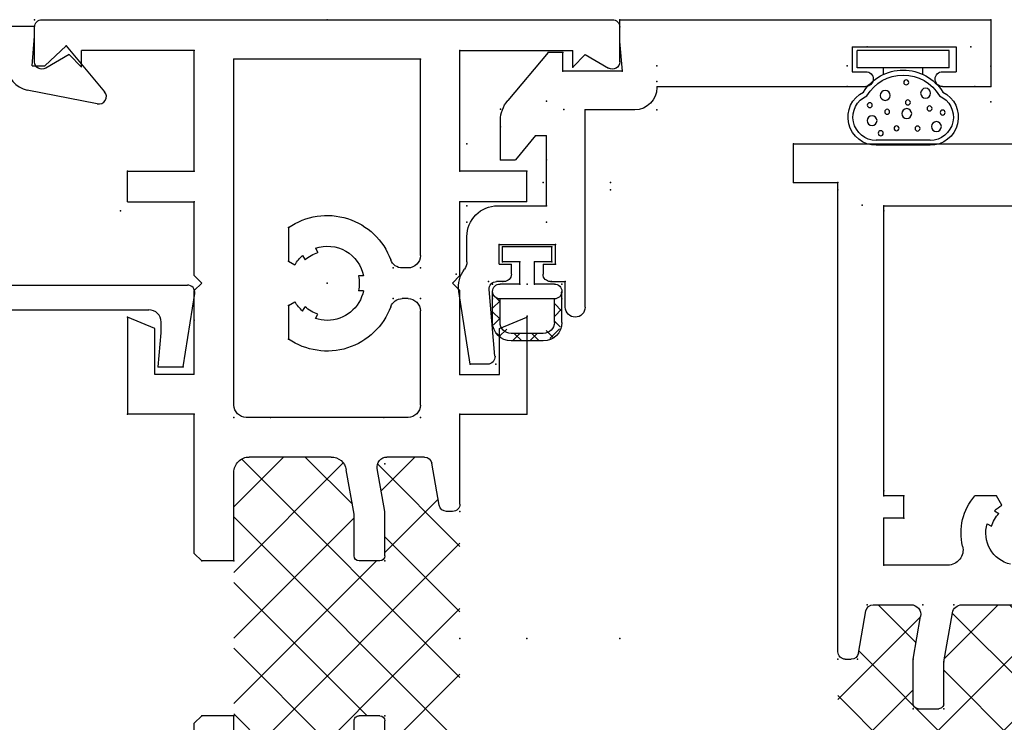
# Model space of a CAD drawing. Extents: x -8.9 to 16.6, y -22.3 to 3.6.
# Drawn here: x 4.6 to 6.6, y -18.3 to -16.9 of the extents above; entities that cross this region are included whole.
import ezdxf

# ---------------------------------------------------------------- set-up
doc = ezdxf.new("R2010")
doc.units = 0
doc.header["$MEASUREMENT"] = 0
for name, pattern in [('C_SOLID_L', [0]), ('C_SOLID_M', [0]), ('SLD', [0])]:
    doc.linetypes.add(name, pattern=pattern)
doc.layers.get('0').update_dxf_attribs({"color": 32, "linetype": 'C_SOLID_M'})
doc.layers.add('DITTOS', color=7, linetype='C_SOLID_M')

# ---------------------------------------------------------------- blocks, each defined once
blk = doc.blocks.new('*X42')
at = {"linetype": 'CONTINUOUS'}
for p, q in [((-1.477, 0.5117), (-1.3517, 0.637)), ((-1.4343, 0.4218), (-1.2192, 0.637)), ((-0.9905, 0.195), (-1.4325, 0.637)), ((-1.3679, 0.2231), (-0.954, 0.637)), ((-1.3146, 0.409), (-1.0866, 0.637)), ((-0.9004, 0.2375), (-1.2999, 0.637)), ((-0.9393, 0.409), (-1.1673, 0.637)), ((-0.8241, 0.4263), (-1.0347, 0.637)), ((-0.807, 0.5418), (-0.9022, 0.637)), ((-1.2634, 0.195), (-0.8258, 0.6326)), ((-1.3371, 0.409), (-1.477, 0.5489)), ((-0.9156, 0.4102), (-0.807, 0.5188)), ((-0.9982, 0.195), (-0.8311, 0.3621)), ((-1.4679, 0.2557), (-1.3751, 0.3484)), ((-1.2557, 0.195), (-1.4164, 0.3557)), ((-1.1231, 0.195), (-1.276, 0.348)), ((-1.1308, 0.195), (-0.9788, 0.347)), ((-0.807, 0.2767), (-0.8833, 0.3529)), ((-1.4409, 0.2476), (-1.477, 0.2838))]:
    blk.add_line(p, q, dxfattribs=at).dxf.unprotected_set("ltscale", 0)
blk = doc.blocks.new('D_0007_')
at = {"color": 6, "linetype": 'CONTINUOUS'}
for p, q in [((0.124, 0.105), (0.124, 1.139)), ((-0.001, 0.288), (-0.001, 0.624)), ((-0.807, 0.4461), (-0.807, 0.606)), ((-0.6174, 0.5117), (-0.6226, 0.5207)), ((-0.6057, 0.5265), (-0.587, 0.5157)), ((-0.6434, 0.4967), (-0.6485, 0.5057)), ((-0.587, 0.5157), (-0.587, 0.4718)), ((-0.9224, 0.409), (-0.8235, 0.4264)), ((-1.017, 0.357), (-1.017, 0.399)), ((-1.007, 0.409), (-0.9224, 0.409)), ((-0.727, 0.417), (-0.727, 0.288)), ((-0.917, 0.347), (-0.8305, 0.3623)), ((-1.007, 0.347), (-0.917, 0.347)), ((-0.807, 0.2666), (-0.807, 0.3426)), ((-0.632, 0.328), (-0.587, 0.328)), ((-0.632, 0.328), (-0.632, 0.288)), ((-0.587, 0.328), (-0.587, 0.288)), ((-0.727, 0.288), (-0.632, 0.288)), ((-0.587, 0.288), (-0.001, 0.288)), ((-0.9046, 0.2368), (-0.8194, 0.2518)), ((-0.917, 0.21), (-0.917, 0.222)), ((-0.902, 0.195), (0.046, 0.195)), ((0.046, 0.105), (0.046, 0.195)), ((0.046, 0.105), (0.124, 0.105))]:
    blk.add_line(p, q, dxfattribs=at)
for centre, radius, start, end in [((-0.662, 0.559), 0.065, 193.3423, 286.6578), ((-0.662, 0.559), 0.055, 284.1735, 315.8265), ((-0.662, 0.559), 0.065, 313.3417, 330), ((-0.662, 0.559), 0.115, 256.5335, 310.7057), ((-0.827, 0.4461), 0.02, 280.0001, 360), ((-0.696, 0.417), 0.031, 76.5335, 180), ((-1.007, 0.399), 0.01, 90, 180), ((-0.827, 0.3426), 0.02, 0, 100.0001), ((-1.007, 0.357), 0.01, 180, 270), ((-0.822, 0.2666), 0.015, 280, 360), ((-0.902, 0.222), 0.015, 100, 180), ((-0.902, 0.21), 0.015, 180, 270)]:
    blk.add_arc(centre, radius, start, end, dxfattribs=at)
at = {"linetype": 'CONTINUOUS'}
for p in [(-0.807, 0.4294), (-0.807, 0.4294), (-1.017, 0.409), (-1.017, 0.409), (-0.9224, 0.409), (-0.9224, 0.409), (-0.807, 0.3664), (-0.807, 0.3664), (-1.017, 0.347), (-1.017, 0.347), (-0.917, 0.347), (-0.917, 0.347), (-0.917, 0.347), (-0.917, 0.347), (-0.632, 0.328), (-0.632, 0.328), (-0.587, 0.328), (-0.587, 0.328), (-0.727, 0.288), (-0.727, 0.288), (-0.727, 0.288), (-0.727, 0.288), (-0.727, 0.288), (-0.632, 0.288), (-0.632, 0.288), (-0.587, 0.288), (-0.587, 0.288), (-0.577, 0.288), (-0.011, 0.288), (-0.001, 0.288), (-0.001, 0.288), (-0.001, 0.288), (-0.807, 0.254), (-0.807, 0.254), (-0.807, 0.254), (-0.807, 0.254), (-0.917, 0.2346), (-0.917, 0.2346), (-0.917, 0.195), (-0.917, 0.195), (0.031, 0.195), (0.046, 0.195), (0.046, 0.105), (0.046, 0.105), (0.124, 0.105)]:
    blk.add_point(p, dxfattribs=at).dxf.unprotected_set("ltscale", 0)
blk.add_blockref('*X42', (0, 0), dxfattribs=at).dxf.unprotected_set("ltscale", 0)
blk = doc.blocks.new('D_0006_')
at = {"linetype": 'CONTINUOUS'}
for p in [(-0.775, -0.7246), (-0.775, -0.7246), (-0.775, -0.7246), (-0.985, -0.745), (-0.985, -0.745), (-0.985, -0.745), (-0.8904, -0.745), (-0.8904, -0.745), (-0.8904, -0.745), (-0.775, -0.7876), (-0.775, -0.7876), (-0.775, -0.7876), (-0.985, -0.807), (-0.985, -0.807), (-0.985, -0.807), (-0.885, -0.807), (-0.885, -0.807), (-0.885, -0.807), (-0.885, -0.807), (-0.885, -0.807), (-0.885, -0.807), (-0.6, -0.826), (-0.6, -0.826), (-0.6, -0.826), (-0.555, -0.826), (-0.555, -0.826), (-0.555, -0.826), (-0.695, -0.866), (-0.695, -0.866), (-0.695, -0.866), (-0.695, -0.866), (-0.695, -0.866), (-0.695, -0.866), (-0.695, -0.866), (-0.6, -0.866), (-0.6, -0.866), (-0.6, -0.866), (-0.555, -0.866), (-0.555, -0.866), (-0.555, -0.866), (0.031, -0.866), (0.031, -0.866), (0.031, -0.866), (0.031, -0.866), (-0.775, -0.9), (-0.775, -0.9), (-0.775, -0.9), (-0.775, -0.9), (-0.775, -0.9), (-0.775, -0.9), (-0.885, -0.9194), (-0.885, -0.9194), (-0.885, -0.9194), (-0.885, -0.959), (-0.885, -0.959), (-0.885, -0.959), (0.063, -0.959), (0.063, -0.959), (0.063, -1.419), (0.078, -1.419), (0.156, -1.709)]:
    blk.add_point(p, dxfattribs=at).dxf.unprotected_set("ltscale", 0)
at = {"layer": 'DITTOS', "linetype": 'CONTINUOUS'}
blk.add_blockref('D_0007_', (0.032, -1.154), dxfattribs=at).dxf.unprotected_set("ltscale", 0)
blk = doc.blocks.new('*X58')
at = {"linetype": 'CONTINUOUS'}
for p, q in [((-1.6163, -0.1579), (-1.1899, 0.2685)), ((-1.6125, 0.1111), (-1.4551, 0.2685)), ((-1.5143, -0.1885), (-1.0573, 0.2685)), ((-1.4745, 0.1165), (-1.3225, 0.2685)), ((-1.0047, -0.1885), (-1.4617, 0.2685)), ((-0.8887, -0.1719), (-1.3292, 0.2685)), ((-1.0446, 0.1165), (-1.1966, 0.2685)), ((-0.8986, 0.1031), (-1.064, 0.2685)), ((-1.4423, 0.1165), (-1.5475, 0.2217)), ((-1.0767, 0.1165), (-0.9687, 0.2245)), ((-0.9516, 0.1091), (-0.8835, 0.1772)), ((-1.5647, 0.1062), (-1.6165, 0.1581)), ((-1.3817, -0.1885), (-1.0935, 0.0997)), ((-1.1373, -0.1885), (-1.4065, 0.0807)), ((-1.6165, -0.0255), (-1.5441, 0.0469)), ((-1.2699, -0.1885), (-1.5111, 0.0527)), ((-1.2492, -0.1885), (-1.0062, 0.0545)), ((-0.8835, -0.0446), (-0.9791, 0.051)), ((-1.4025, -0.1885), (-1.6123, 0.0213)), ((-1.1166, -0.1885), (-0.8962, 0.0319)), ((-0.984, -0.1885), (-0.8835, -0.088)), ((-1.5351, -0.1885), (-1.6165, -0.1071))]:
    blk.add_line(p, q, dxfattribs=at).dxf.unprotected_set("ltscale", 0)
blk = doc.blocks.new('D_0019_')
at = {"color": 6, "linetype": 'CONTINUOUS'}
for p, q in [((-2.415, 0.5915), (-2.485, 0.5915)), ((-0.085, 0.5915), (-0.015, 0.5915)), ((-2.5, -0.5765), (-2.5, 0.5765)), ((-2.4294, 0.5215), (-2.402, 0.569)), ((-0.0706, 0.5215), (-0.098, 0.569)), ((0, -0.5765), (0, 0.5765)), ((-2.4044, 0.4965), (-2.4294, 0.5215)), ((-0.0956, 0.4965), (-0.0706, 0.5215)), ((-2.4044, 0.4965), (-2.438, 0.4965)), ((-2.438, -0.0182), (-2.438, 0.4965)), ((-0.0956, 0.4965), (-0.062, 0.4965)), ((-0.062, 0.2685), (-0.062, 0.4965)), ((-2.194, 0.4035), (-2.194, 0.2065)), ((-2.132, 0.4035), (-2.194, 0.4035)), ((-2.132, 0.4035), (-2.132, 0.2685)), ((-1.8759, 0.3485), (-1.899, 0.4035)), ((-1.899, 0.4035), (-1.703, 0.4035)), ((-1.703, 0.2685), (-1.703, 0.4035)), ((-0.601, 0.4035), (-0.797, 0.4035)), ((-0.797, 0.2685), (-0.797, 0.4035)), ((-0.6241, 0.3485), (-0.601, 0.4035)), ((-0.368, 0.4035), (-0.306, 0.4035)), ((-0.368, 0.4035), (-0.368, 0.2685)), ((-0.306, 0.4035), (-0.306, 0.2685)), ((-1.783, 0.3485), (-1.8759, 0.3485)), ((-1.783, 0.2685), (-1.783, 0.3485)), ((-0.717, 0.2685), (-0.717, 0.3485)), ((-0.717, 0.3485), (-0.6241, 0.3485)), ((-1.959, 0.2685), (-2.132, 0.2685)), ((-1.944, 0.2535), (-1.959, 0.2685)), ((-1.929, 0.2685), (-1.944, 0.2535)), ((-1.783, 0.2685), (-1.929, 0.2685)), ((-1.703, 0.2685), (-1.5215, 0.2685)), ((-0.9785, 0.2685), (-0.797, 0.2685)), ((-0.717, 0.2685), (-0.547, 0.2685)), ((-0.532, 0.2535), (-0.547, 0.2685)), ((-0.517, 0.2685), (-0.532, 0.2535)), ((-0.517, 0.2685), (-0.368, 0.2685)), ((-0.306, 0.2685), (-0.062, 0.2685)), ((-1.5065, 0.2535), (-1.5065, 0.2415)), ((-0.9935, 0.2535), (-0.9935, 0.2415)), ((-1.6041, 0.2117), (-1.5189, 0.2267)), ((-0.9811, 0.2267), (-0.8959, 0.2117)), ((-2.097, 0.2065), (-2.194, 0.2065)), ((-2.097, 0.2065), (-2.097, -0.0182)), ((-1.7215, 0.1885), (-1.992, 0.1885)), ((-1.6165, 0.1969), (-1.6165, 0.1209)), ((-0.8835, 0.1969), (-0.8835, 0.1209)), ((-0.7785, 0.1885), (-0.5885, 0.1885)), ((-0.4765, 0.1885), (-0.08, 0.1885)), ((-0.08, 0.1885), (-0.08, -0.1885)), ((-2.017, 0.1635), (-2.017, 0.1532)), ((-1.6965, 0.1635), (-1.6965, -0.1635)), ((-0.8035, 0.1635), (-0.8035, -0.1635)), ((-0.5635, 0.1635), (-0.5635, 0.152)), ((-0.5015, 0.1635), (-0.5015, 0.152)), ((-1.8615, 0.1126), (-1.8615, 0.045)), ((-1.593, 0.1012), (-1.5065, 0.1165)), ((-1.5065, 0.1165), (-1.4165, 0.1165)), ((-1.4065, 0.1065), (-1.4065, 0.0645)), ((-1.0935, 0.1065), (-1.0935, 0.0645)), ((-1.0835, 0.1165), (-0.9935, 0.1165)), ((-0.9935, 0.1165), (-0.907, 0.1012)), ((-1.9157, 0.0711), (-1.9208, 0.0623)), ((-0.5475, 0.0735), (-0.5475, 0.0632)), ((-0.5175, 0.0735), (-0.5175, 0.0632)), ((-1.8897, 0.0561), (-1.8948, 0.0473)), ((-1.5909, 0.0387), (-1.5011, 0.0545)), ((-1.5011, 0.0545), (-1.4165, 0.0545)), ((-1.0835, 0.0545), (-0.9989, 0.0545)), ((-0.9989, 0.0545), (-0.9091, 0.0387)), ((-2.0129, 0.015), (-2.0027, 0.015)), ((-1.6165, 0.0081), (-1.6165, -0.1575)), ((-0.8835, 0.0081), (-0.8835, -0.1575)), ((-2.438, -0.0182), (-2.097, -0.0182)), ((-2.0129, -0.015), (-2.0027, -0.015)), ((-0.6036, -0.0238), (-0.5948, -0.0186)), ((-0.4614, -0.0238), (-0.4702, -0.0186)), ((-1.8897, -0.0561), (-1.8948, -0.0473)), ((-1.8615, -0.045), (-1.8615, -0.1126)), ((-0.5886, -0.0497), (-0.5798, -0.0446)), ((-0.4764, -0.0497), (-0.4852, -0.0446)), ((-1.9157, -0.0711), (-1.9208, -0.0623)), ((-0.5775, -0.078), (-0.6451, -0.078)), ((-0.4199, -0.078), (-0.4875, -0.078)), ((-2.438, -0.0982), (-2.097, -0.0982)), ((-2.438, -0.4965), (-2.438, -0.0982)), ((-2.097, -0.0982), (-2.097, -0.2065)), ((-2.017, -0.1532), (-2.017, -0.1635)), ((-1.7215, -0.1885), (-1.992, -0.1885)), ((-1.5855, -0.1885), (-1.4065, -0.1885)), ((-1.4065, -0.1885), (-1.4065, -0.2535)), ((-1.0935, -0.1885), (-0.9145, -0.1885)), ((-1.0935, -0.1885), (-1.0935, -0.2535)), ((-0.7785, -0.1885), (-0.08, -0.1885)), ((-2.194, -0.4035), (-2.194, -0.2065)), ((-2.097, -0.2065), (-2.194, -0.2065)), ((-1.944, -0.2535), (-1.959, -0.2685)), ((-1.929, -0.2685), (-1.944, -0.2535)), ((-1.4215, -0.2685), (-1.4065, -0.2535)), ((-1.0935, -0.2535), (-1.0785, -0.2685)), ((-0.532, -0.2535), (-0.547, -0.2685)), ((-0.517, -0.2685), (-0.532, -0.2535)), ((-1.959, -0.2685), (-2.132, -0.2685)), ((-2.132, -0.4035), (-2.132, -0.2685)), ((-1.783, -0.2685), (-1.929, -0.2685)), ((-1.783, -0.2685), (-1.783, -0.3485)), ((-1.703, -0.2685), (-1.4215, -0.2685)), ((-1.703, -0.2685), (-1.703, -0.4035)), ((-1.0785, -0.2685), (-0.797, -0.2685)), ((-0.797, -0.2685), (-0.797, -0.4035)), ((-0.717, -0.2685), (-0.717, -0.3485)), ((-0.717, -0.2685), (-0.547, -0.2685)), ((-0.517, -0.2685), (-0.368, -0.2685)), ((-0.368, -0.4035), (-0.368, -0.2685)), ((-0.306, -0.2685), (-0.062, -0.2685)), ((-0.306, -0.4035), (-0.306, -0.2685)), ((-0.062, -0.2685), (-0.062, -0.4965)), ((-1.8759, -0.3485), (-1.899, -0.4035)), ((-1.783, -0.3485), (-1.8759, -0.3485)), ((-0.717, -0.3485), (-0.6241, -0.3485)), ((-0.6241, -0.3485), (-0.601, -0.4035)), ((-2.132, -0.4035), (-2.194, -0.4035)), ((-1.899, -0.4035), (-1.703, -0.4035)), ((-0.601, -0.4035), (-0.797, -0.4035)), ((-0.368, -0.4035), (-0.306, -0.4035)), ((-2.4044, -0.4965), (-2.438, -0.4965)), ((-2.4044, -0.4965), (-2.4294, -0.5215)), ((-0.0956, -0.4965), (-0.0706, -0.5215)), ((-0.0956, -0.4965), (-0.062, -0.4965)), ((-2.4294, -0.5215), (-2.402, -0.569)), ((-0.0706, -0.5215), (-0.098, -0.569)), ((-2.415, -0.5915), (-2.485, -0.5915)), ((-0.085, -0.5915), (-0.015, -0.5915))]:
    blk.add_line(p, q, dxfattribs=at)
at = {"color": 6, "linetype": 'SLD'}
for p, q in [((-1.8615, 0.045), (-1.8745, 0.0375)), ((-1.8615, -0.045), (-1.8745, -0.0375)), ((-0.5775, -0.078), (-0.57, -0.065)), ((-0.4875, -0.078), (-0.495, -0.065))]:
    blk.add_line(p, q, dxfattribs=at)
at = {"color": 6, "linetype": 'CONTINUOUS'}
for centre, radius, start, end in [((-2.485, 0.5765), 0.015, 90, 180), ((-2.415, 0.5765), 0.015, 330, 90), ((-0.085, 0.5765), 0.015, 90, 210), ((-0.015, 0.5765), 0.015, 0, 90), ((-1.5215, 0.2535), 0.015, 0, 90), ((-1.5215, 0.2415), 0.015, 280, 0), ((-0.9785, 0.2415), 0.015, 180, 260), ((-1.6015, 0.1969), 0.015, 100, 180), ((-0.8985, 0.1969), 0.015, 0, 80), ((-1.992, 0.1635), 0.025, 90, 180), ((-1.7215, 0.1635), 0.025, 0, 90), ((-0.7785, 0.1635), 0.025, 90, 180), ((-0.5885, 0.1635), 0.025, 0, 90), ((-0.4765, 0.1635), 0.025, 90, 180), ((-1.992, 0.1532), 0.025, 180, 288.9241), ((-0.5885, 0.152), 0.025, 290.2232, 0), ((-0.4765, 0.152), 0.025, 180, 249.7767), ((-1.9395, 0), 0.137, 55.2956, 108.9243), ((-1.5965, 0.1209), 0.02, 180, 280), ((-0.9035, 0.1209), 0.02, 259.9999, 0), ((-0.5325, 0), 0.137, 110.2232, 214.7044), ((-0.5325, 0), 0.137, 325.2956, 69.7767), ((-1.4165, 0.1065), 0.01, 0, 90), ((-1.0835, 0.1065), 0.01, 90, 180), ((-1.9395, 0), 0.075, 71.5368, 168.4632), ((-1.9395, 0), 0.065, 46.6577, 73.3422), ((-1.4165, 0.0645), 0.01, 270, 0), ((-1.0835, 0.0645), 0.01, 180, 270), ((-0.5325, 0), 0.075, 101.5369, 180), ((-0.5325, 0), 0.065, 76.6578, 103.3422), ((-0.5325, 0), 0.075, 341.5368, 78.4632), ((-1.9395, 0), 0.075, 30.0009, 48.4631), ((-1.5855, 0.0081), 0.031, 100, 180), ((-0.9145, 0.0081), 0.031, 0, 80), ((-1.9395, 0), 0.065, 166.6578, 193.3422), ((-1.9395, 0), 0.075, 191.5369, 270), ((-0.5325, 0), 0.075, 180, 198.4631), ((-0.5325, 0), 0.065, 196.6577, 223.3422), ((-0.5325, 0), 0.065, 316.6577, 343.3422), ((-1.9395, 0), 0.075, 311.5368, 330.0005), ((-1.9395, 0), 0.065, 286.6577, 313.3422), ((-0.5325, 0), 0.075, 221.5368, 240.0005), ((-0.5325, 0), 0.075, 300.0009, 318.4631), ((-1.9395, 0), 0.075, 270, 288.4631), ((-1.9395, 0), 0.137, 251.0757, 304.7044), ((-1.992, -0.1532), 0.025, 71.0759, 180), ((-1.5855, -0.1575), 0.031, 180, 270), ((-0.9145, -0.1575), 0.031, 270, 0), ((-1.992, -0.1635), 0.025, 180, 270), ((-1.7215, -0.1635), 0.025, 270, 0), ((-0.7785, -0.1635), 0.025, 180, 270), ((-2.485, -0.5765), 0.015, 180, 270), ((-2.415, -0.5765), 0.015, 270, 30), ((-0.085, -0.5765), 0.015, 150, 270), ((-0.015, -0.5765), 0.015, 270, 360)]:
    blk.add_arc(centre, radius, start, end, dxfattribs=at)
at = {"linetype": 'CONTINUOUS'}
blk.add_arc((-0.9785, 0.2535), 0.015, 90, 180, dxfattribs=at)
for p in [(-0.375, 1.0815), (-2.5, 0.5915), (-1.25, 0.5915), (0, 0.5915), (-2.194, 0.4035), (-2.132, 0.4035), (-1.899, 0.4035), (-1.703, 0.4035), (-1.25, 0.4035), (-0.797, 0.4035), (-0.601, 0.4035), (-0.306, 0.4035), (-2.132, 0.2685), (-1.5065, 0.2685), (-1.25, 0.2685), (-0.9935, 0.2685), (-0.797, 0.2685), (-0.717, 0.2685), (-0.368, 0.2685), (-0.306, 0.2685), (-0.062, 0.2685), (-2.017, 0.1885), (-1.6965, 0.1885), (-0.8035, 0.1885), (-0.5635, 0.1885), (-0.5015, 0.1885), (-0.08, 0.1885), (-1.6965, 0.1755), (-0.5635, 0.1334), (-0.5015, 0.1334), (-2.017, 0.1129), (-1.6965, 0.1146), (-1.6965, 0.1146), (-1.4065, 0.1165), (-1.0935, 0.1165), (-0.897, 0.1165), (-0.8035, 0.1146), (-0.8035, 0.1146), (-1.9395, 0), (-0.5325, 0), (-2.438, -0.0182), (-2.097, -0.0182), (-0.6451, -0.078), (-0.5775, -0.078), (-0.4875, -0.078), (-0.4199, -0.078), (-2.438, -0.0982), (-2.097, -0.0982), (-2.017, -0.1129), (-1.6965, -0.1146), (-1.6965, -0.1146), (-0.8035, -0.1146), (-1.6965, -0.1755), (-2.017, -0.1885), (-1.6965, -0.1885), (-1.4065, -0.1885), (-1.0935, -0.1885), (-0.8035, -0.1885), (-0.8035, -0.1885), (-0.08, -0.1885), (-2.097, -0.2065), (-1.4065, -0.2535), (-1.0935, -0.2535), (-2.132, -0.2685), (-1.703, -0.2685), (-0.797, -0.2685), (-0.607, -0.2685), (-0.368, -0.2685), (-0.306, -0.2685), (-0.062, -0.2685), (-2.194, -0.4035), (-1.899, -0.4035), (-1.703, -0.4035), (-0.797, -0.4035), (-0.601, -0.4035), (-0.306, -0.4035), (-2.5, -0.5915), (0, -0.5915)]:
    blk.add_point(p, dxfattribs=at).dxf.unprotected_set("ltscale", 0)
blk.add_blockref('*X58', (0, 0), dxfattribs=at).dxf.unprotected_set("ltscale", 0)
blk = doc.blocks.new('*X59')
at = {"color": 32, "linetype": 'CONTINUOUS'}
for p, q in [((-0.0475, 0.305), (-0.0625, 0.32)), ((-0.0586, 0.305), (-0.0436, 0.32)), ((-0.0122, 0.305), (-0.0272, 0.32)), ((-0.0232, 0.305), (-0.0082, 0.32)), ((-0.0946, 0.3043), (-0.0868, 0.3121)), ((-0.0739, 0.2961), (-0.0891, 0.3113)), ((0.0061, 0.2989), (0.0199, 0.3128)), ((0.0328, 0.2954), (0.0129, 0.3153)), ((-0.0875, 0.2743), (-0.1007, 0.2875)), ((0.0225, 0.28), (0.0342, 0.2917)), ((-0.1025, 0.2611), (-0.0875, 0.2761)), ((0.0375, 0.2553), (0.0225, 0.2703)), ((0.0225, 0.2446), (0.0375, 0.2596)), ((-0.0875, 0.2389), (-0.1025, 0.2539)), ((-0.1025, 0.2257), (-0.0875, 0.2407)), ((0.0354, 0.2221), (0.0375, 0.2243))]:
    blk.add_line(p, q, dxfattribs=at).dxf.unprotected_set("ltscale", 0)
blk = doc.blocks.new('D_0021_')
at = {"color": 32, "linetype": 'CONTINUOUS'}
for p, q in [((0, 0.32), (-0.065, 0.32)), ((0, 0.305), (-0.065, 0.305)), ((-0.1025, 0.2825), (-0.1025, 0.22)), ((-0.0875, 0.2825), (-0.0875, 0.235)), ((0.0225, 0.2825), (0.0225, 0.235)), ((0.0375, 0.2825), (0.0375, 0.22)), ((0.0225, 0.235), (-0.0875, 0.235)), ((-0.0475, 0.205), (-0.0875, 0.205)), ((-0.0475, 0.205), (-0.0475, 0.16)), ((0.0225, 0.205), (-0.0175, 0.205)), ((-0.0175, 0.205), (-0.0175, 0.16)), ((-0.0475, 0.16), (-0.0825, 0.16)), ((-0.0825, 0.16), (-0.0825, 0.13)), ((0.0175, 0.16), (-0.0175, 0.16)), ((0.0175, 0.16), (0.0175, 0.13)), ((0.0175, 0.13), (-0.0825, 0.13))]:
    blk.add_line(p, q, dxfattribs=at)
for centre, radius, start, end in [((-0.065, 0.2825), 0.0375, 90, 180), ((0, 0.2825), 0.0375, 0, 90), ((-0.065, 0.2825), 0.0225, 90, 180), ((0, 0.2825), 0.0225, 0, 90), ((-0.0875, 0.22), 0.015, 90, 180), ((-0.0875, 0.22), 0.015, 180, 270), ((0.0225, 0.22), 0.015, 360, 90), ((0.0225, 0.22), 0.015, 270, 0)]:
    blk.add_arc(centre, radius, start, end, dxfattribs=at)
at = {"linetype": 'CONTINUOUS'}
for p in [(-0.1025, 0.235), (-0.1025, 0.235), (0.0375, 0.235), (0.0375, 0.235), (-0.1025, 0.205), (-0.1025, 0.205), (-0.0475, 0.205), (-0.0325, 0.205), (-0.0175, 0.205), (0.0375, 0.205), (0.0375, 0.205), (-0.0825, 0.16), (-0.0825, 0.16), (-0.0475, 0.16), (-0.0175, 0.16), (0.0175, 0.16), (0.0175, 0.16), (-0.0825, 0.13), (0.0175, 0.13), (0, 0)]:
    blk.add_point(p, dxfattribs=at).dxf.unprotected_set("ltscale", 0)
at = {"color": 32, "linetype": 'CONTINUOUS'}
blk.add_blockref('*X59', (0, 0), dxfattribs=at).dxf.unprotected_set("ltscale", 0)
blk = doc.blocks.new('D_0020_')
at = {"color": 6, "linetype": 'CONTINUOUS'}
for p, q in [((-0.135, 0.6525), (-0.135, 0.75)), ((0, 0.75), (-0.135, 0.75)), ((0, 0), (0, 0.75)), ((-0.055, 0.68), (-0.105, 0.68)), ((-0.105, 0.6525), (-0.105, 0.68)), ((-0.055, 0.47), (-0.055, 0.68)), ((-0.135, 0.0752), (-0.135, 0.4975)), ((-0.105, 0.47), (-0.105, 0.4975)), ((-0.055, 0.47), (-0.105, 0.47)), ((-0.135, 0.0752), (-0.137, 0.0752)), ((-0.182, 0.0302), (-0.182, -0.07)), ((-0.104, 0.0053), (-0.044, 0)), ((-0.104, 0.0052), (-0.104, -0.115)), ((-0.044, 0), (0, 0)), ((-0.581, -0.07), (-0.182, -0.07)), ((-0.581, -0.11), (-0.529, -0.11)), ((-0.529, -0.14), (-0.529, -0.11)), ((-0.104, -0.115), (-0.066, -0.115)), ((-0.066, -0.115), (-0.066, -0.145)), ((-0.494, -0.13), (-0.454, -0.13)), ((-0.494, -0.155), (-0.494, -0.13)), ((-0.454, -0.244), (-0.454, -0.13)), ((-0.494, -0.155), (-0.514, -0.155)), ((-0.376, -0.148), (-0.234, -0.148)), ((-0.376, -0.247), (-0.376, -0.148)), ((-0.234, -0.17), (-0.234, -0.148)), ((-0.066, -0.145), (-0.1634, -0.2265)), ((-0.234, -0.17), (-0.283, -0.211)), ((-0.283, -0.241), (-0.283, -0.211)), ((-0.529, -0.234), (-0.529, -0.249)), ((-0.514, -0.219), (-0.494, -0.219)), ((-0.494, -0.244), (-0.494, -0.219)), ((-0.6797, -0.2522), (-0.5453, -0.2639)), ((-0.494, -0.244), (-0.454, -0.244)), ((-0.283, -0.241), (-0.2032, -0.241)), ((-0.696, -0.2671), (-0.696, -0.3021)), ((-0.696, -0.3021), (-0.5488, -0.3251)), ((-0.4892, -0.309), (-0.438, -0.309))]:
    blk.add_line(p, q, dxfattribs=at)
for centre, radius, start, end in [((-0.12, 0.6525), 0.015, 180, 0), ((-0.12, 0.4975), 0.015, 0, 180), ((-0.137, 0.0302), 0.045, 90, 180), ((-0.581, -0.09), 0.02, 90, 270), ((-0.514, -0.14), 0.015, 180, 270), ((-0.514, -0.234), 0.015, 90, 180), ((-0.2032, -0.179), 0.062, 270, 309.9317), ((-0.681, -0.2671), 0.015, 85.0001, 180), ((-0.544, -0.249), 0.015, 265.0001, 0), ((-0.438, -0.247), 0.062, 270, 0), ((-0.5397, -0.2668), 0.059, 261.1259, 306.8943), ((-0.4892, -0.334), 0.025, 90, 126.8944)]:
    blk.add_arc(centre, radius, start, end, dxfattribs=at)
at = {"linetype": 'CONTINUOUS'}
for p in [(-0.166, 0.75), (-0.166, 0.75), (-0.135, 0.75), (-0.135, 0.75), (-0.135, 0.75), (-0.135, 0.75), (-0.094, 0.75), (-0.094, 0.75), (0, 0.75), (0, 0.75), (-0.055, 0.71), (-0.055, 0.5), (-0.135, 0.46), (-0.135, 0.46), (-0.093, 0.46), (-0.093, 0.46), (-0.182, 0.0752), (-0.182, 0.0752), (-0.182, 0.0752), (-0.182, 0.0752), (-0.125, 0.0752), (-0.093, 0.0752), (-0.093, 0.0752), (-0.104, 0.0052), (-0.104, 0.0052), (0, 0), (0, 0), (-0.182, -0.07), (-0.182, -0.07), (-0.096, -0.095), (-0.529, -0.11), (-0.529, -0.11), (-0.1812, -0.113), (-0.1812, -0.113), (-0.104, -0.115), (-0.104, -0.115), (-0.104, -0.115), (-0.066, -0.115), (-0.066, -0.115), (-0.066, -0.115), (-0.529, -0.138), (-0.529, -0.138), (-0.494, -0.13), (-0.494, -0.13), (-0.454, -0.13), (-0.454, -0.13), (-0.409, -0.148), (-0.409, -0.148), (-0.376, -0.148), (-0.376, -0.148), (-0.376, -0.148), (-0.376, -0.148), (-0.283, -0.148), (-0.1643, -0.148), (-0.066, -0.145), (-0.066, -0.145), (-0.599, -0.187), (-0.599, -0.187), (-0.529, -0.236), (-0.529, -0.236), (-0.696, -0.2507), (-0.696, -0.2507), (-0.454, -0.244), (-0.454, -0.244), (-0.283, -0.241), (-0.2165, -0.241), (-0.1807, -0.241), (-0.591, -0.2599), (-0.591, -0.2599), (-0.529, -0.2653), (-0.529, -0.2653), (-0.696, -0.3021), (-0.696, -0.3021), (-0.409, -0.309), (-0.409, -0.309), (-0.409, -0.309), (-0.409, -0.309), (-0.376, -0.309), (-0.376, -0.309), (-0.514, -0.3305), (-0.514, -0.3305), (-0.386, -1.009), (-0.386, -1.009)]:
    blk.add_point(p, dxfattribs=at).dxf.unprotected_set("ltscale", 0)
at = {"layer": 'DITTOS', "linetype": 'CONTINUOUS', "rotation": 89.9999998400403}
blk.add_blockref('D_0021_', (-0.329, -0.1545), dxfattribs=at).dxf.unprotected_set("ltscale", 0)
blk.add_blockref('D_0021_', (-0.329, -0.1545), dxfattribs=at).dxf.unprotected_set("ltscale", 0)
blk = doc.blocks.new('D_0004_')
at = {"linetype": 'CONTINUOUS'}
for p, q in [((-0.073, 0.052), (-0.073, 0.238)), ((-0.038, 0.238), (-0.0725, 0.238)), ((-0.038, 0.052), (-0.038, 0.238)), ((0.1087, 0.0904), (0.1087, 0.1996)), ((0.1187, 0.0904), (0.1187, 0.1996)), ((-0.0238, 0.185), (-0.038, 0.185)), ((-0.0238, 0.105), (-0.038, 0.105)), ((-0.038, 0.052), (-0.073, 0.052))]:
    blk.add_line(p, q, dxfattribs=at)
for centre, radius in [((0.0377, 0.2125), 0.005), ((0.0689, 0.2079), 0.01), ((0.018, 0.1814), 0.01), ((0.051, 0.1774), 0.005), ((0.0944, 0.1904), 0.005), ((0.0844, 0.1584), 0.005), ((-0.0084, 0.1389), 0.005), ((0.0321, 0.1355), 0.005), ((0.0547, 0.1378), 0.01), ((0.0849, 0.1159), 0.005), ((0.0135, 0.0997), 0.01), ((0.0443, 0.0917), 0.005), ((0.0809, 0.0778), 0.01), ((0.0526, 0.0652), 0.005)]:
    blk.add_circle(centre, radius, dxfattribs=at)
for centre, radius, start, end in [((0.0619, 0.1996), 0.0569, 360, 153.1899), ((0.0619, 0.1996), 0.0469, 360, 156.5183), ((0.0619, 0.145), 0.095, 122.3193, 237.6807), ((0.0619, 0.145), 0.085, 120.4073, 239.5927), ((0.0619, 0.0904), 0.0569, 206.8102, 360), ((0.0619, 0.0904), 0.0469, 203.4817, 360)]:
    blk.add_arc(centre, radius, start, end, dxfattribs=at)
blk.add_point((0, 0), dxfattribs=at).dxf.unprotected_set("ltscale", 0)
blk = doc.blocks.new('*X43')
at = {"color": 9, "linetype": 'CONTINUOUS'}
for p, q in [((-0.0225, 0), (0.2376, 0.2601)), ((0.2152, 0.2468), (0.2498, 0.2123)), ((0.172, 0.2017), (0.2105, 0.1632)), ((0.1287, 0.1566), (0.1712, 0.1141)), ((0.0733, 0.1236), (0.1302, 0.0668)), ((-0.1812, 0.0181), (-0.0965, 0.1028)), ((-0.1634, -0.0525), (0.0043, 0.1152)), ((-0.0842, 0.1043), (0.116, -0.0959)), ((-0.0054, 0.114), (0.116, -0.0075)), ((-0.2432, 0.0445), (-0.1972, 0.0904)), ((-0.1629, 0.0946), (-0.0674, -0.0009)), ((-0.2357, 0.079), (-0.2057, 0.0491)), ((0, -0.0659), (0.127, 0.0611)), ((-0.1835, 0.0269), (-0.0765, -0.0801)), ((0, -0.1543), (0.116, -0.0383)), ((-0.1644, -0.142), (-0.0765, -0.054)), ((0, -0.0683), (0.1447, -0.213)), ((-0.1572, -0.0879), (-0.0824, -0.1626)), ((-0.0655, -0.0912), (-0.0508, -0.1059)), ((0.0597, -0.2714), (0.2391, -0.092)), ((0.2048, -0.0963), (0.2331, -0.1246)), ((-0.1041, -0.17), (-0.0644, -0.1303)), ((0.0092, -0.2335), (0.116, -0.1267)), ((0, -0.1566), (0.0986, -0.2552)), ((0.1606, -0.1405), (0.1889, -0.1688))]:
    blk.add_line(p, q, dxfattribs=at).dxf.unprotected_set("ltscale", 0)
blk = doc.blocks.new('D_0009_')
at = {"color": 9, "linetype": 'CONTINUOUS'}
for p, q in [((0.2288, 0.261), (0.1002, 0.1269)), ((0.2574, 0.2218), (0.1656, 0.1071)), ((0.1002, 0.1269), (-0.229, 0.0865)), ((-0.251, 0.0617), (-0.251, 0.0435)), ((-0.19, 0.051), (-0.251, 0.0435)), ((-0.1656, -0.04), (-0.19, 0.051)), ((0, 0), (-0.0665, 0)), ((0, 0), (0, -0.208)), ((0.116, 0.0074), (0.116, -0.161)), ((-0.0765, -0.01), (-0.0765, -0.111)), ((-0.1515, -0.12), (-0.1656, -0.04)), ((-0.0452, -0.0549), (-0.0765, -0.111)), ((-0.0278, -0.0646), (-0.0865, -0.17)), ((-0.1515, -0.12), (-0.1844, -0.0871)), ((0.2089, -0.0923), (0.1331, -0.168)), ((-0.1409, -0.17), (-0.1992, -0.1006)), ((0.2371, -0.1205), (0.1058, -0.2518)), ((-0.0865, -0.17), (-0.1409, -0.17))]:
    blk.add_line(p, q, dxfattribs=at)
for centre, radius, start, end in [((0.2427, 0.2411), 0.0243, 307.1248, 125), ((0.241, 0.0074), 0.125, 127.1248, 180.0001), ((-0.226, 0.0617), 0.025, 97, 180), ((-0.0665, -0.01), 0.01, 90, 180), ((-0.0365, -0.0597), 0.01, 330.8741, 150.8741), ((-0.1915, -0.0941), 0.01, 45.0001, 220), ((0.223, -0.1064), 0.02, 315, 135), ((0.126, -0.161), 0.01, 180.0003, 314.9998), ((0.062, -0.208), 0.062, 180, 315)]:
    blk.add_arc(centre, radius, start, end, dxfattribs=at)
at = {"linetype": 'CONTINUOUS'}
for p in [(0.267, 0.2654), (0, 0), (-0.1409, -0.17), (-0.0865, -0.17), (0.2893, -0.4072)]:
    blk.add_point(p, dxfattribs=at).dxf.unprotected_set("ltscale", 0)
at = {"color": 9, "linetype": 'CONTINUOUS'}
blk.add_blockref('*X43', (0, 0), dxfattribs=at).dxf.unprotected_set("ltscale", 0)
blk = doc.blocks.new('*X44')
at = {"color": 9, "linetype": 'CONTINUOUS'}
for p, q in [((0.0489, -0.045), (0.0939, 0)), ((0.1018, -0.045), (0.0568, 0)), ((0.1549, -0.045), (0.1099, 0)), ((0.155, -0.045), (0.2, 0)), ((0.2079, -0.045), (0.1629, 0)), ((0.3141, -0.045), (0.3591, 0)), ((0.3671, -0.045), (0.4121, 0)), ((0.4202, -0.045), (0.4652, 0)), ((0.4731, -0.045), (0.4281, 0)), ((0.0023, -0.0386), (0.0386, -0.0023)), ((0.0488, -0.045), (0.0148, -0.011)), ((0.102, -0.045), (0.147, 0)), ((0.208, -0.045), (0.253, 0)), ((0.2609, -0.045), (0.2159, 0)), ((0.2611, -0.045), (0.3061, 0)), ((0.314, -0.045), (0.269, 0)), ((0.367, -0.045), (0.322, 0)), ((0.42, -0.045), (0.375, 0)), ((0.4732, -0.045), (0.5072, -0.011)), ((0.5197, -0.0386), (0.4834, -0.0023)), ((0.02, -0.0692), (0, -0.0492)), ((0.502, -0.0692), (0.522, -0.0492)), ((0, -0.0939), (0.02, -0.0739)), ((0.522, -0.0939), (0.502, -0.0739)), ((0.02, -0.1223), (0, -0.1023)), ((0.502, -0.1223), (0.522, -0.1023)), ((0, -0.147), (0.02, -0.127)), ((0.522, -0.147), (0.502, -0.127)), ((0.02, -0.1753), (0, -0.1553)), ((0.502, -0.1753), (0.522, -0.1553)), ((0, -0.2), (0.02, -0.18)), ((0.522, -0.2), (0.502, -0.18)), ((0.02, -0.2283), (0, -0.2083)), ((0.502, -0.2283), (0.522, -0.2083)), ((0, -0.253), (0.02, -0.233)), ((0.522, -0.253), (0.502, -0.233)), ((0.02, -0.2814), (0, -0.2614)), ((0.502, -0.2814), (0.522, -0.2614)), ((0, -0.3061), (0.02, -0.2861)), ((0.522, -0.3061), (0.502, -0.2861))]:
    blk.add_line(p, q, dxfattribs=at).dxf.unprotected_set("ltscale", 0)
blk = doc.blocks.new('D_0011_')
at = {"color": 9, "linetype": 'CONTINUOUS'}
for p, q in [((0.477, 0), (0.045, 0)), ((0, -0.045), (0, -0.31)), ((0.0329, -0.0579), (0.11, -0.135)), ((0.489, -0.0579), (0.412, -0.135)), ((0.522, -0.045), (0.522, -0.31)), ((0.412, -0.135), (0.11, -0.135)), ((0.015, -0.325), (0.02, -0.325)), ((0.502, -0.325), (0.507, -0.325))]:
    blk.add_line(p, q, dxfattribs=at)
at = {"color": 6, "linetype": 'CONTINUOUS'}
for p, q in [((0.482, -0.045), (0.04, -0.045)), ((0.482, -0.055), (0.04, -0.055)), ((0.02, -0.065), (0.02, -0.325)), ((0.03, -0.065), (0.03, -0.325)), ((0.492, -0.065), (0.492, -0.325)), ((0.502, -0.065), (0.502, -0.325)), ((0.098, -0.335), (0.04, -0.335)), ((0.098, -0.335), (0.098, -0.345)), ((0.424, -0.335), (0.424, -0.345)), ((0.482, -0.335), (0.424, -0.335)), ((0.098, -0.345), (0.04, -0.345)), ((0.482, -0.345), (0.424, -0.345))]:
    blk.add_line(p, q, dxfattribs=at)
at = {"linetype": 'CONTINUOUS'}
for centre, radius in [((0.103, -0.0758), 0.005), ((0.1604, -0.0737), 0.001), ((0.2054, -0.0825), 0.005), ((0.2385, -0.0737), 0.001), ((0.283, -0.0841), 0.005), ((0.314, -0.0675), 0.001), ((0.3828, -0.0748), 0.005), ((0.4438, -0.0763), 0.001), ((0.3481, -0.0903), 0.001), ((0.4112, -0.0991), 0.001), ((0.1056, -0.1043), 0.001), ((0.1434, -0.1089), 0.005), ((0.1842, -0.113), 0.001), ((0.3264, -0.1156), 0.001), ((0.3781, -0.1208), 0.005), ((0.2499, -0.1208), 0.001)]:
    blk.add_circle(centre, radius, dxfattribs=at).dxf.unprotected_set("ltscale", 0)
at = {"color": 9, "linetype": 'CONTINUOUS'}
for centre, radius, start, end in [((0.045, -0.045), 0.045, 90, 180), ((0.477, -0.045), 0.045, 0, 90), ((0.015, -0.31), 0.015, 180, 270), ((0.507, -0.31), 0.015, 270, 0)]:
    blk.add_arc(centre, radius, start, end, dxfattribs=at)
at = {"color": 6, "linetype": 'CONTINUOUS'}
for centre, radius, start, end in [((0.04, -0.065), 0.02, 90, 180), ((0.04, -0.065), 0.01, 90, 180), ((0.482, -0.065), 0.02, 360, 90), ((0.482, -0.065), 0.01, 360, 90), ((0.04, -0.325), 0.02, 180, 270), ((0.04, -0.325), 0.01, 180, 270), ((0.482, -0.325), 0.01, 270, 360), ((0.482, -0.325), 0.02, 270, 360)]:
    blk.add_arc(centre, radius, start, end, dxfattribs=at)
at = {"linetype": 'CONTINUOUS'}
for p in [(0, 0), (0.522, 0), (0, -0.325), (0.522, -0.325)]:
    blk.add_point(p, dxfattribs=at).dxf.unprotected_set("ltscale", 0)
at = {"color": 9, "linetype": 'CONTINUOUS'}
blk.add_blockref('*X44', (0, 0), dxfattribs=at).dxf.unprotected_set("ltscale", 0)
blk = doc.blocks.new('D_0010_')
at = {"linetype": 'CONTINUOUS'}
for p, q in [((-1, 0.9441), (-1, 0)), ((-0.762, 0.9441), (-0.762, 0)), ((-0.238, 0.9441), (-0.238, 0)), ((0, 0.9441), (0, 0)), ((-1, 0), (-0.762, 0)), ((-0.238, 0), (0, 0))]:
    blk.add_line(p, q, dxfattribs=at)
for p in [(-1, 0), (0, 0)]:
    blk.add_point(p, dxfattribs=at).dxf.unprotected_set("ltscale", 0)
at = {"layer": 'DITTOS', "linetype": 'CONTINUOUS', "xscale": -1, "rotation": 179.9999999999998}
blk.add_blockref('D_0011_', (-0.761, 0.095), dxfattribs=at).dxf.unprotected_set("ltscale", 0)
blk = doc.blocks.new('*X45')
at = {"color": 9, "linetype": 'CONTINUOUS'}
for p, q in [((0.031, -0.0007), (0.0303, 0)), ((0, -0.005), (0.005, 0)), ((0.031, -0.036), (0, -0.005)), ((0, -0.0404), (0.031, -0.0094)), ((0.031, -0.0714), (0, -0.0404)), ((0, -0.0757), (0.031, -0.0447)), ((0.031, -0.1067), (0, -0.0757)), ((0, -0.1111), (0.031, -0.0801)), ((0.031, -0.1421), (0, -0.1111)), ((0, -0.1464), (0.031, -0.1154)), ((0.031, -0.1774), (0, -0.1464)), ((0, -0.1818), (0.031, -0.1508)), ((0.031, -0.2128), (0, -0.1818)), ((0, -0.2172), (0.031, -0.1862)), ((0.031, -0.2482), (0, -0.2172)), ((0, -0.2525), (0.031, -0.2215)), ((0.031, -0.2835), (0, -0.2525)), ((0, -0.2879), (0.031, -0.2569)), ((0.031, -0.3189), (0, -0.2879)), ((0, -0.3232), (0.031, -0.2922)), ((0.031, -0.3542), (0, -0.3232)), ((0, -0.3586), (0.031, -0.3276)), ((0.031, -0.3896), (0, -0.3586)), ((0, -0.3939), (0.031, -0.3629)), ((0.031, -0.4249), (0, -0.3939)), ((0, -0.4293), (0.031, -0.3983)), ((0.031, -0.4603), (0, -0.4293)), ((0, -0.4646), (0.031, -0.4336)), ((0.031, -0.4956), (0, -0.4646)), ((0, -0.5), (0.031, -0.469))]:
    blk.add_line(p, q, dxfattribs=at).dxf.unprotected_set("ltscale", 0)
blk = doc.blocks.new('D_0012_')
at = {"color": 9, "linetype": 'CONTINUOUS'}
for p, q in [((0, 0), (0, -0.5)), ((0, 0), (0.031, 0)), ((0.031, 0), (0.031, -0.5)), ((0, -0.5), (0.031, -0.5))]:
    blk.add_line(p, q, dxfattribs=at)
at = {"linetype": 'CONTINUOUS'}
for p in [(0, 0), (0.031, 0), (0, -0.5), (0.031, -0.5)]:
    blk.add_point(p, dxfattribs=at).dxf.unprotected_set("ltscale", 0)
at = {"color": 9, "linetype": 'CONTINUOUS'}
blk.add_blockref('*X45', (0, 0), dxfattribs=at).dxf.unprotected_set("ltscale", 0)
blk = doc.blocks.new('D_0026_')
at = {"color": 6, "linetype": 'CONTINUOUS'}
for p, q in [((0.688, 0.3005), (0.5403, 0.3236)), ((0.523, -0.675), (0.523, 0.3088)), ((0.688, 0.2498), (0.688, 0.3005)), ((0.6195, 0.2558), (0.598, 0.2558)), ((0.688, 0.2498), (0.6195, 0.2558)), ((0.573, -0.675), (0.573, 0.2308)), ((0.04, 0.064), (0.1326, 0.1415)), ((0.1568, 0.1266), (0.1291, -0.0149)), ((0.04, 0.064), (0.08, 0.0207)), ((0.08, -0.0052), (0.08, 0.0207)), ((0, -0.75), (0, 0)), ((0.02, 0), (0, 0)), ((0.08, -0.0052), (0.02, 0)), ((0.08, -0.0552), (0.07, -0.0552)), ((0.05, -0.68), (0.05, -0.0752)), ((0.9731, -0.45), (1.021, -0.45)), ((0.8584, -0.5519), (0.9512, -0.4591)), ((0.904, -0.577), (0.978, -0.503)), ((0.978, -0.503), (1.0101, -0.503)), ((1.0403, -0.527), (1.062, -0.621)), ((0.854, -0.68), (0.854, -0.5625)), ((0.904, -0.659), (0.904, -0.577)), ((0.933, -0.659), (0.904, -0.659)), ((0.933, -0.659), (0.904, -0.75)), ((1.062, -0.659), (1.033, -0.659)), ((0.07, -0.7), (0.498, -0.7)), ((0.598, -0.7), (0.834, -0.7)), ((1.082, -0.699), (1.053, -0.699)), ((0, -0.75), (0.904, -0.75))]:
    blk.add_line(p, q, dxfattribs=at)
at = {"color": 6, "linetype": 'C_SOLID_L'}
for p, q in [((1.052, -0.306), (1.052, -0.419)), ((1.102, -0.306), (1.102, -0.679)), ((1.062, -0.621), (1.062, -0.659)), ((1.033, -0.659), (1.033, -0.679))]:
    blk.add_line(p, q, dxfattribs=at)
at = {"color": 6, "linetype": 'CONTINUOUS'}
for centre, radius, start, end in [((0.538, 0.3088), 0.015, 81.126, 180), ((0.1422, 0.13), 0.015, 347, 129.9317), ((0.08, -0.0052), 0.05, 270, 348.8975), ((0.07, -0.0752), 0.02, 90, 180), ((1.077, -0.306), 0.025, 360, 180), ((1.021, -0.419), 0.031, 270, 360), ((0.9731, -0.481), 0.031, 90, 135.0002), ((1.0101, -0.534), 0.031, 12.9911, 90), ((0.07, -0.68), 0.02, 180, 270), ((0.834, -0.68), 0.02, 270, 360), ((1.053, -0.679), 0.02, 180, 270), ((1.082, -0.679), 0.02, 270, 360)]:
    blk.add_arc(centre, radius, start, end, dxfattribs=at)
at = {"linetype": 'CONTINUOUS'}
for centre, radius, start, end in [((0.598, 0.2308), 0.025, 90, 180), ((0.869, -0.5625), 0.015, 135.0002, 180), ((0.498, -0.675), 0.025, 270, 0), ((0.598, -0.675), 0.025, 180, 270)]:
    blk.add_arc(centre, radius, start, end, dxfattribs=at)
for p in [(0.688, 0.3005), (0.688, 0.2498), (0.04, 0.064), (0, 0), (0.05, -0.0752), (0.523, -0.7), (0.573, -0.7), (1.102, -0.699), (0, -0.75), (1.102, -0.75)]:
    blk.add_point(p, dxfattribs=at).dxf.unprotected_set("ltscale", 0)
blk = doc.blocks.new('D_0027_')
at = {"linetype": 'CONTINUOUS'}
for p in [(-1, 0.062), (0, 0.062), (0, 0.062), (0, 0)]:
    blk.add_point(p, dxfattribs=at).dxf.unprotected_set("ltscale", 0)
at = {"layer": 'DITTOS', "linetype": 'CONTINUOUS', "xscale": -1}
for name, p, rotation in [('D_0026_', (1.321, 0.1882), 359.9999999999998), ('D_0010_', (0, 0.062), 179.9999999999998), ('D_0012_', (-1.031, -0.562), 179.9999999999998)]:
    blk.add_blockref(name, p, dxfattribs=dict(at, rotation=rotation)).dxf.unprotected_set("ltscale", 0)
at = {"layer": 'DITTOS', "linetype": 'CONTINUOUS', "rotation": 180}
blk.add_blockref('D_0009_', (0.188, -0.511), dxfattribs=at).dxf.unprotected_set("ltscale", 0)
blk = doc.blocks.new('D_0022_')
at = {"linetype": 'CONTINUOUS'}
for p in [(0, 0), (-0.251, -0.2825), (-0.344, -0.5725), (-0.329, -0.5725), (-1.292, -1.0325), (-1.292, -1.0325), (-1.292, -1.0325), (-0.344, -1.0325), (-0.344, -1.0325), (-1.292, -1.0721), (-1.292, -1.0721), (-1.292, -1.0721), (-1.182, -1.0915), (-1.182, -1.0915), (-1.182, -1.0915), (-1.182, -1.0915), (-1.182, -1.0915), (-1.182, -1.0915), (-1.102, -1.1255), (-1.102, -1.1255), (-1.102, -1.1255), (-1.102, -1.1255), (-1.102, -1.1255), (-1.102, -1.1255), (-1.102, -1.1255), (-1.007, -1.1255), (-1.007, -1.1255), (-1.007, -1.1255), (-0.962, -1.1255), (-0.962, -1.1255), (-0.962, -1.1255), (-0.376, -1.1255), (-0.376, -1.1255), (-0.376, -1.1255), (-0.376, -1.1255), (-1.007, -1.1655), (-1.007, -1.1655), (-1.007, -1.1655), (-0.962, -1.1655), (-0.962, -1.1655), (-0.962, -1.1655), (-1.392, -1.1845), (-1.392, -1.1845), (-1.392, -1.1845), (-1.292, -1.1845), (-1.292, -1.1845), (-1.292, -1.1845), (-1.292, -1.1845), (-1.292, -1.1845), (-1.292, -1.1845), (-1.182, -1.2039), (-1.182, -1.2039), (-1.182, -1.2039), (-1.392, -1.2465), (-1.392, -1.2465), (-1.392, -1.2465), (-1.2974, -1.2465), (-1.2974, -1.2465), (-1.2974, -1.2465), (-1.182, -1.2669), (-1.182, -1.2669), (-1.182, -1.2669)]:
    blk.add_point(p, dxfattribs=at).dxf.unprotected_set("ltscale", 0)
at = {"layer": 'DITTOS', "linetype": 'CONTINUOUS', "xscale": -1}
for name, p, rotation in [('D_0027_', (-1.334, 0.7795), 179.9999999999998), ('D_0019_', (0, 0), 179.9999999999998), ('D_0020_', (0, -0.5915), 179.9999999999998), ('D_0006_', (-0.407, -1.9915), 179.9999999999998), ('D_0004_', (-0.135, -1.3095), 359.9999999999998)]:
    blk.add_blockref(name, p, dxfattribs=dict(at, rotation=rotation)).dxf.unprotected_set("ltscale", 0)
blk = doc.blocks.new('D_0014_')
at = {"linetype": 'CONTINUOUS'}
for p in [(-5.6531, -2), (-5.6531, -2), (-5.6531, -2), (-5.6531, -2), (-5.6531, -2), (-5.6531, -2), (-5.6531, -2), (-5.6531, -2), (-5.3706, -2.251), (-5.0806, -2.329), (-5.0806, -2.344), (-4.6206, -2.344), (-4.6206, -2.344), (-4.5276, -2.376), (-4.5276, -2.376), (-4.5276, -2.376), (-4.5276, -2.376), (-4.5276, -2.962), (-4.5276, -2.962), (-4.5276, -2.962), (-4.4876, -2.962), (-4.4876, -2.962), (-4.4876, -2.962), (-4.5276, -3.007), (-4.5276, -3.007), (-4.5276, -3.007), (-4.4876, -3.007), (-4.4876, -3.007), (-4.4876, -3.007), (-4.5276, -3.102), (-4.5276, -3.102), (-4.5276, -3.102), (-4.5276, -3.102), (-4.5276, -3.102), (-4.5276, -3.102), (-4.5276, -3.102), (-4.5616, -3.182), (-4.5616, -3.182), (-4.5616, -3.182), (-4.5616, -3.182), (-4.5616, -3.182), (-4.5616, -3.182), (-4.4492, -3.182), (-4.4492, -3.182), (-4.4492, -3.182), (-4.3863, -3.182), (-4.3863, -3.182), (-4.3863, -3.182), (-4.6206, -3.292), (-4.6206, -3.292), (-4.6206, -3.292), (-4.581, -3.292), (-4.581, -3.292), (-4.581, -3.292), (-4.4686, -3.292), (-4.4686, -3.292), (-4.4686, -3.292), (-4.4686, -3.292), (-4.4686, -3.292), (-4.4686, -3.292), (-4.4066, -3.2974), (-4.4066, -3.2974), (-4.4066, -3.2974), (-4.4686, -3.392), (-4.4686, -3.392), (-4.4686, -3.392), (-4.4066, -3.392), (-4.4066, -3.392), (-4.4066, -3.392)]:
    blk.add_point(p, dxfattribs=at).dxf.unprotected_set("ltscale", 0)
at = {"layer": 'DITTOS', "linetype": 'CONTINUOUS', "rotation": 90}
blk.add_blockref('D_0022_', (-5.6531, -2), dxfattribs=at).dxf.unprotected_set("ltscale", 0)
blk = doc.blocks.new('D_0013_')
at = {"layer": 'DITTOS', "linetype": 'CONTINUOUS'}
blk.add_blockref('D_0014_', (0, -2.75), dxfattribs=at).dxf.unprotected_set("ltscale", 0)

msp = doc.modelspace()

# ---------------------------------------------------------------- block references
at = {"layer": 'DITTOS', "linetype": 'CONTINUOUS'}
msp.add_blockref('D_0013_', (10.8949, -12.1455), dxfattribs=at).dxf.unprotected_set("ltscale", 0)

doc.saveas('drawing.dxf')
